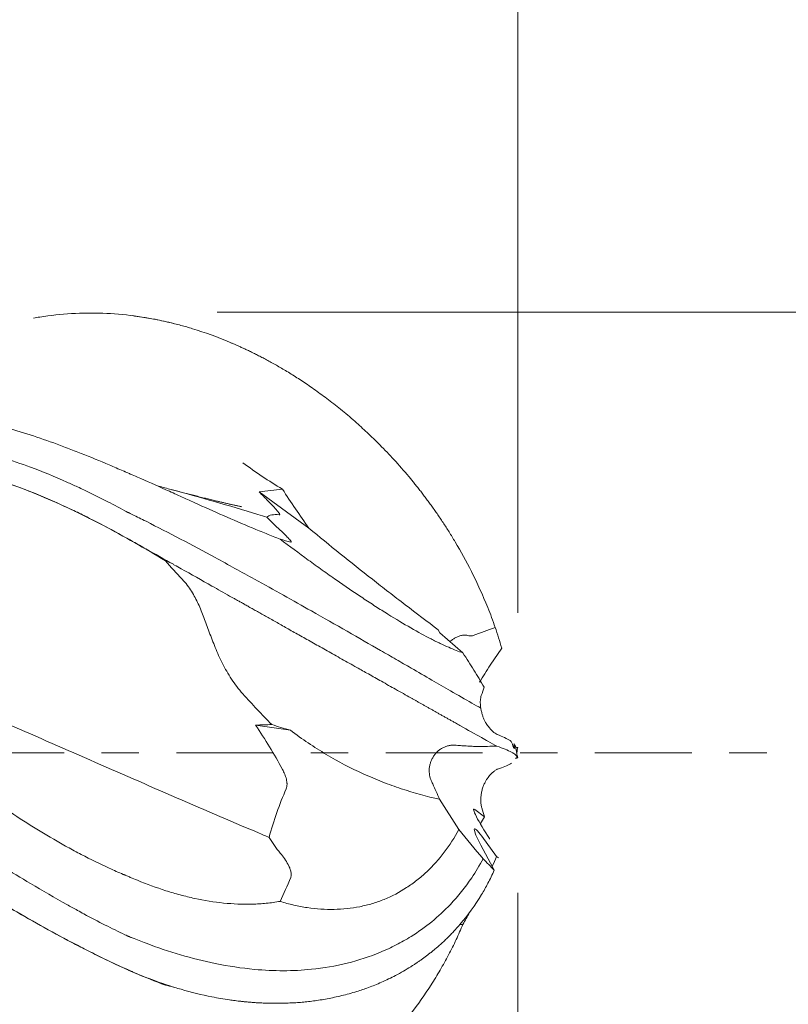
# Model space of a CAD drawing. Units: millimetres. Extents: x -60 to 130, y -43 to 41.
# Drawn here: x 106 to 115, y -3 to 8 of the extents above; entities that cross this region are included whole.
import ezdxf

# ---------------------------------------------------------------- set-up
doc = ezdxf.new("R2010")
doc.units = ezdxf.units.MM
doc.linetypes.add('CENTER', pattern=[47.5, 22, -8.5, 8.5, -8.5])
for name, color, linetype in [('1', 4, 'Continuous'), ('2', 7, 'Continuous'), ('SK2', 7, 'Continuous'), ('SK4', 2, 'CENTER')]:
    doc.layers.add(name, color=color, linetype=linetype)
doc.styles.add('iso_b_vert', font='simplex.shx')
doc.dimstyles.get("Standard").update_dxf_attribs({"dimtxt": 0.18, "dimasz": 0.18, "dimexe": 0.18, "dimexo": 0.0625, "dimgap": 0.09, "dimtad": 1, "dimzin": 0, "dimdsep": 52, "dimtxsty": 'Standard', "dimcen": 0.09, "dimadec": 0, "dimazin": 0, "dimtfac": 1, "dimtdec": 4, "dimtofl": 0, "dimtmove": 0, "dimatfit": 3, "dimfxl": 1, "dimtolj": 1, "dimtzin": 0, "dimarcsym": 0})

# ---------------------------------------------------------------- blocks, each defined once
blk = doc.blocks.new('_U0')
at = {"layer": '2', "lineweight": 13}
for p, q in [((87, 5.683178), (87, 17.85)), ((112, 1.5875), (112, 17.85)), ((112, 15.85), (87, 15.85))]:
    blk.add_line(p, q, dxfattribs=at)
at = {"layer": '2', "lineweight": 18}
for points in [[(87, 15.85), (90.499998, 16.310784), (90.500002, 15.389216)], [(112, 15.85), (108.500002, 15.389216), (108.499998, 16.310784)]]:
    blk.add_solid(points, dxfattribs=at)
at = {"layer": '2', "lineweight": 18, "insert": (97.867172, 16.735114), "char_height": 3, "attachment_point": 7, "line_spacing_factor": 1.084337, "style": 'iso_b_vert'}
blk.add_mtext('\\W0.6740;25', dxfattribs=at)
blk = doc.blocks.new('_U1')
at = {"layer": '2', "lineweight": 13}
for p, q in [((1.976309, 9.5875), (1.976309, 27.85)), ((112, 1.5875), (112, 27.85)), ((112, 25.85), (1.976309, 25.85))]:
    blk.add_line(p, q, dxfattribs=at)
at = {"layer": '2', "lineweight": 18}
for points in [[(1.976309, 25.85), (5.476307, 26.310784), (5.476311, 25.389216)], [(112, 25.85), (108.500002, 25.389216), (108.499998, 26.310784)]]:
    blk.add_solid(points, dxfattribs=at)
at = {"layer": '2', "lineweight": 18, "insert": (54.984298, 26.735114), "char_height": 3, "attachment_point": 7, "line_spacing_factor": 1.084337, "style": 'iso_b_vert'}
blk.add_mtext('\\W0.5296;110', dxfattribs=at)
blk = doc.blocks.new('_U2')
at = {"layer": 'SK2', "lineweight": 13}
for p, q in [((-48, 1.5875), (-48, 37.85)), ((112, 1.5875), (112, 37.85)), ((112, 35.85), (-48, 35.85))]:
    blk.add_line(p, q, dxfattribs=at)
at = {"layer": 'SK2', "lineweight": 18}
for points in [[(-48, 35.85), (-44.500002, 36.310784), (-44.499998, 35.389216)], [(112, 35.85), (108.500002, 35.389216), (108.499998, 36.310784)]]:
    blk.add_solid(points, dxfattribs=at)
at = {"layer": 'SK2', "lineweight": 18, "insert": (29.621201, 36.735114), "char_height": 3, "attachment_point": 7, "line_spacing_factor": 1.084337, "style": 'iso_b_vert'}
blk.add_mtext('\\W0.6217;160', dxfattribs=at)
blk = doc.blocks.new('_U4')
at = {"layer": 'SK2', "lineweight": 13}
for p, q in [((104.132, 2.508178), (104.132, -13.5)), ((112, -1.5875), (112, -13.5)), ((104.132, -11.5), (129.040913, -11.5))]:
    blk.add_line(p, q, dxfattribs=at)
at = {"layer": 'SK2', "lineweight": 18}
for points in [[(104.132, -11.5), (107.631998, -11.039216), (107.632002, -11.960784)], [(112, -11.5), (108.500002, -11.960784), (108.499998, -11.039216)]]:
    blk.add_solid(points, dxfattribs=at)
at = {"layer": 'SK2', "lineweight": 18, "insert": (122.159, -10.614886), "char_height": 3, "attachment_point": 7, "line_spacing_factor": 1.084337, "style": 'iso_b_vert'}
blk.add_mtext('\\W0.7346;7.87', dxfattribs=at)

msp = doc.modelspace()

# ---------------------------------------------------------------- linework, layer by layer
at = {"layer": '1', "lineweight": 18}
for p, q in [((109.629, 2.549), (109.063, 2.962)), ((111.116, 1.36), (111.097, 1.395)), ((111.116, 1.36), (111.376, 1.134)), ((111.817, 1.187), (111.687, 0.994)), ((109.419, 0.255), (109.024, 0.314)), ((111.984, 0.061), (111.988, 0.062)), ((111.987, 0), (111.988, 0)), ((112, 0.06), (111.988, 0.06)), ((111.976, -0.062), (111.975, -0.066)), ((111.976, -0.062), (111.988, -0.062)), ((111.982, -0.059), (111.999, -0.059)), ((111.999, -0.059), (111.988, -0.059)), ((111.111, -0.528), (111.331, -0.871)), ((111.511, -0.644), (111.622, -0.726)), ((111.59, -0.947), (111.757, -1.178)), ((111.716, -1.301), (111.581, -1.049)), ((111.338, -1.947), (111.376, -1.947))]:
    msp.add_line(p, q, dxfattribs=at)
for centre, major_axis, ratio, start_param, end_param in [((111.66, 0.905), (0.16, 0.252), 0.08864, 1.267877, 2.048391), ((111.66, -0.892), (0.16, -0.252), 0.097768, 2.891506, -1.311827), ((111.659, -1.117), (0.15, -0.253), 0.117396, 2.236129, -1.909028)]:
    msp.add_ellipse(centre, major_axis=major_axis, ratio=ratio, start_param=start_param, end_param=end_param, dxfattribs=at)
for points, knots in [([(106.501, 4.933), (106.526, 4.937), (106.551, 4.941), (106.696, 4.963), (106.815, 4.976), (107.053, 4.99), (107.171, 4.991), (107.408, 4.983), (107.527, 4.973), (107.704, 4.949), (107.764, 4.94), (107.853, 4.924), (107.882, 4.918), (107.942, 4.906), (107.971, 4.9), (108.001, 4.893)], [0, 0, 0, 0, 0.049881, 0.049881, 0.287411, 0.287411, 0.524941, 0.524941, 0.76247, 0.76247, 0.881235, 0.881235, 0.940618, 0.940618, 1, 1, 1, 1]), ([(107.623, 4.96), (107.66, 4.955), (107.746, 4.943), (107.902, 4.916), (108.02, 4.89), (108.09, 4.872)], [0, 0, 0, 0, 0.243693, 0.556854, 1, 1, 1, 1]), ([(108.176, 4.85), (108.22, 4.838), (108.403, 4.785), (108.588, 4.718), (108.729, 4.659)], [0, 0, 0, 0, 0.240671, 1, 1, 1, 1]), ([(108.729, 4.659), (108.739, 4.654), (108.759, 4.646), (108.791, 4.632), (108.826, 4.617), (108.862, 4.6), (108.902, 4.582), (108.943, 4.563), (108.987, 4.541), (109.034, 4.518), (109.083, 4.493), (109.135, 4.466), (109.189, 4.437), (109.245, 4.406), (109.304, 4.372), (109.365, 4.336), (109.428, 4.297), (109.494, 4.256), (109.561, 4.212), (109.631, 4.165), (109.703, 4.114), (109.777, 4.061), (109.853, 4.005), (109.93, 3.945), (110.009, 3.881), (110.09, 3.814), (110.189, 3.727), (110.312, 3.614), (110.461, 3.468), (110.621, 3.299), (110.74, 3.162), (110.816, 3.069), (110.848, 3.029), (110.881, 2.988), (110.914, 2.945), (110.947, 2.901), (110.981, 2.856), (111.015, 2.81), (111.049, 2.762), (111.083, 2.713), (111.117, 2.663), (111.152, 2.612), (111.186, 2.559), (111.22, 2.505), (111.255, 2.45), (111.277, 2.412), (111.289, 2.393)], [0, 0, 0, 0, 0.00961, 0.02005, 0.031323, 0.043435, 0.056389, 0.070191, 0.084846, 0.100359, 0.116736, 0.133982, 0.152103, 0.171105, 0.190994, 0.211777, 0.233461, 0.256051, 0.279554, 0.303971, 0.329306, 0.355561, 0.382737, 0.410837, 0.439861, 0.469808, 0.500677, 0.552843, 0.611968, 0.678028, 0.750993, 0.765269, 0.77988, 0.794825, 0.810104, 0.825715, 0.841658, 0.857933, 0.874539, 0.891474, 0.908739, 0.926334, 0.944258, 0.96251, 0.981091, 1, 1, 1, 1]), ([(109.302, 2.425), (109.25, 2.445), (109.172, 2.475), (109.092, 2.508), (109.038, 2.529), (109.011, 2.541), (108.877, 2.597), (108.768, 2.643), (108.551, 2.739), (108.443, 2.788), (108.305, 2.849), (108.278, 2.862), (108.223, 2.886), (108.196, 2.899), (108.113, 2.936), (108.059, 2.961), (107.896, 3.034), (107.789, 3.082), (107.655, 3.14), (107.628, 3.152), (107.588, 3.169), (107.575, 3.175), (107.555, 3.183), (107.548, 3.186), (107.54, 3.19), (107.538, 3.19), (107.535, 3.192), (107.533, 3.193), (107.528, 3.195), (107.525, 3.196), (107.468, 3.221), (107.415, 3.244), (107.256, 3.311), (107.15, 3.355), (107.018, 3.407), (106.992, 3.418), (106.939, 3.438), (106.913, 3.448), (106.835, 3.478), (106.783, 3.497), (106.526, 3.59), (106.326, 3.654), (106.031, 3.732), (105.934, 3.755), (105.814, 3.779), (105.79, 3.784), (105.742, 3.793), (105.671, 3.806), (105.507, 3.831), (105.371, 3.845), (105.192, 3.855), (105.105, 3.857), (104.934, 3.852), (104.85, 3.846), (104.726, 3.83), (104.685, 3.824), (104.605, 3.809), (104.566, 3.801), (104.527, 3.792)], [0, 0, 0, 0, 0.03125, 0.046875, 0.046875, 0.0625, 0.0625, 0.125, 0.125, 0.1875, 0.1875, 0.203125, 0.203125, 0.21875, 0.21875, 0.25, 0.25, 0.3125, 0.3125, 0.328125, 0.328125, 0.335938, 0.335938, 0.339844, 0.339844, 0.34082, 0.34082, 0.341797, 0.341797, 0.34375, 0.34375, 0.375, 0.375, 0.4375, 0.4375, 0.453125, 0.453125, 0.46875, 0.46875, 0.5, 0.5, 0.625, 0.625, 0.6875, 0.6875, 0.703125, 0.703125, 0.71875, 0.75, 0.8125, 0.8125, 0.875, 0.875, 0.9375, 0.9375, 0.96875, 0.96875, 1, 1, 1, 1]), ([(104.235, 3.382), (104.291, 3.406), (104.422, 3.452), (104.646, 3.506), (104.908, 3.536), (105.199, 3.534), (105.485, 3.504), (105.803, 3.445), (106.124, 3.361), (106.497, 3.234), (106.783, 3.117), (106.986, 3.024), (107.131, 2.956), (107.311, 2.868), (107.475, 2.782), (107.56, 2.736), (107.572, 2.729), (107.575, 2.727), (107.577, 2.726), (107.582, 2.724), (107.592, 2.719), (107.607, 2.712), (107.671, 2.681), (107.859, 2.587), (108.174, 2.425), (108.587, 2.204), (109.09, 1.927), (109.594, 1.645), (110.067, 1.376), (110.384, 1.195), (110.62, 1.059), (110.901, 0.896), (111.2, 0.723), (111.444, 0.583), (111.548, 0.524), (111.58, 0.506)], [0, 0, 0, 0, 0.020505, 0.048475, 0.084117, 0.120132, 0.159754, 0.19217, 0.238985, 0.278501, 0.32859, 0.342856, 0.351805, 0.38086, 0.407572, 0.410792, 0.411632, 0.411843, 0.412108, 0.412341, 0.413306, 0.415771, 0.417507, 0.435783, 0.481923, 0.529126, 0.583819, 0.666684, 0.722252, 0.778001, 0.805921, 0.833852, 0.917386, 0.97239, 1, 1, 1, 1]), ([(104.135, 3.154), (104.193, 3.178), (104.329, 3.226), (104.561, 3.28), (104.834, 3.307), (105.136, 3.3), (105.432, 3.262), (105.763, 3.195), (106.095, 3.101), (106.481, 2.963), (106.776, 2.835), (106.986, 2.736), (107.135, 2.663), (107.32, 2.568), (107.487, 2.477), (107.575, 2.428), (107.587, 2.421), (107.59, 2.419), (107.592, 2.418), (107.596, 2.416), (107.606, 2.411), (107.619, 2.403), (107.678, 2.37), (107.833, 2.283), (107.985, 2.197), (108.09, 2.139)], [0, 0, 0, 0, 0.043178, 0.102076, 0.177129, 0.252966, 0.336402, 0.404661, 0.503242, 0.586453, 0.691926, 0.721966, 0.740812, 0.801993, 0.858243, 0.865024, 0.866791, 0.867235, 0.867795, 0.868284, 0.870316, 0.875508, 0.879162, 0.917648, 1, 1, 1, 1]), ([(105.166, 3.292), (105.224, 3.287), (105.282, 3.28), (105.398, 3.264), (105.457, 3.254), (105.633, 3.222), (105.75, 3.195), (105.899, 3.155), (105.928, 3.146), (105.988, 3.129), (106.077, 3.103), (106.165, 3.073), (106.343, 3.012), (106.462, 2.966), (106.699, 2.868), (106.817, 2.815), (106.996, 2.73), (107.056, 2.701), (107.176, 2.641), (107.236, 2.611), (107.414, 2.517), (107.532, 2.452), (107.767, 2.318), (107.884, 2.249), (108.001, 2.179)], [0, 0, 0, 0, 0.0625, 0.0625, 0.125, 0.125, 0.25, 0.25, 0.28125, 0.28125, 0.3125, 0.375, 0.375, 0.5, 0.5, 0.625, 0.625, 0.6875, 0.6875, 0.75, 0.75, 0.875, 0.875, 1, 1, 1, 1]), ([(109.151, 2.674), (109.117, 2.684), (108.755, 2.795), (108.345, 2.913), (107.969, 3.013), (107.921, 3.025)], [0, 0, 0, 0, 0.082457, 0.882032, 1, 1, 1, 1]), ([(109.063, 2.962), (109.097, 2.927), (109.131, 2.893), (109.195, 2.826), (109.226, 2.793), (109.256, 2.761)], [0, 0, 0, 0, 0.5, 0.5, 1, 1, 1, 1]), ([(109.291, 2.701), (109.259, 2.703), (109.23, 2.703), (109.183, 2.695), (109.164, 2.687), (109.151, 2.674)], [0, 0, 0, 0, 0.5, 0.5, 1, 1, 1, 1]), ([(109.256, 2.761), (109.263, 2.753), (109.27, 2.745), (109.279, 2.734), (109.282, 2.731), (109.287, 2.724), (109.289, 2.721), (109.293, 2.716), (109.294, 2.713), (109.296, 2.709), (109.297, 2.707), (109.297, 2.702), (109.295, 2.7), (109.291, 2.701)], [0, 0, 0, 0, 0.25, 0.25, 0.375, 0.375, 0.5, 0.5, 0.625, 0.625, 0.75, 0.75, 1, 1, 1, 1]), ([(109.151, 2.674), (109.173, 2.651), (109.197, 2.627), (109.248, 2.577), (109.276, 2.551), (109.304, 2.525)], [0, 0, 0, 0, 0.5, 0.5, 1, 1, 1, 1]), ([(109.304, 2.525), (109.32, 2.51), (109.336, 2.495), (109.367, 2.465), (109.381, 2.451), (109.399, 2.432), (109.405, 2.425), (109.413, 2.417), (109.415, 2.414), (109.419, 2.409), (109.421, 2.406), (109.424, 2.401), (109.426, 2.399), (109.428, 2.396), (109.428, 2.394), (109.428, 2.392), (109.428, 2.391), (109.426, 2.39), (109.424, 2.39), (109.422, 2.391)], [0, 0, 0, 0, 0.25, 0.25, 0.5, 0.5, 0.625, 0.625, 0.6875, 0.6875, 0.75, 0.75, 0.8125, 0.8125, 0.875, 0.875, 0.9375, 0.9375, 1, 1, 1, 1]), ([(109.629, 2.549), (109.746, 2.452), (109.864, 2.355), (110.104, 2.162), (110.226, 2.065), (110.41, 1.92), (110.472, 1.872), (110.596, 1.776), (110.659, 1.728), (110.847, 1.584), (110.972, 1.489), (111.097, 1.395)], [0, 0, 0, 0, 0.25, 0.25, 0.5, 0.5, 0.625, 0.625, 0.75, 0.75, 1, 1, 1, 1]), ([(111.376, 1.134), (111.329, 1.15), (111.275, 1.17), (111.185, 1.21), (111.153, 1.224), (111.103, 1.248), (111.086, 1.256), (111.051, 1.273), (111.034, 1.282), (110.944, 1.329), (110.867, 1.37), (110.703, 1.464), (110.617, 1.516), (110.502, 1.587), (110.479, 1.602), (110.432, 1.631), (110.408, 1.646), (110.337, 1.692), (110.288, 1.724), (110.141, 1.821), (110.041, 1.89), (109.886, 1.998), (109.833, 2.034), (109.754, 2.091), (109.727, 2.11), (109.674, 2.149), (109.648, 2.168), (109.515, 2.265), (109.408, 2.344), (109.302, 2.425)], [0, 0, 0, 0, 0.125, 0.125, 0.1875, 0.1875, 0.21875, 0.21875, 0.25, 0.25, 0.375, 0.375, 0.5, 0.5, 0.53125, 0.53125, 0.5625, 0.5625, 0.625, 0.625, 0.75, 0.75, 0.8125, 0.8125, 0.84375, 0.84375, 0.875, 0.875, 1, 1, 1, 1]), ([(111.289, 2.393), (111.354, 2.283), (111.489, 2.038), (111.603, 1.786), (111.659, 1.648)], [0, 0, 0, 0, 0.454542, 1, 1, 1, 1]), ([(108.177, 2.089), (108.294, 2.024), (108.477, 1.921), (108.661, 1.817), (108.728, 1.779)], [0, 0, 0, 0, 0.639376, 1, 1, 1, 1]), ([(108.879, 0.669), (108.831, 0.722), (108.788, 0.778), (108.731, 0.865), (108.713, 0.895), (108.679, 0.954), (108.663, 0.984), (108.617, 1.075), (108.59, 1.135), (108.541, 1.253), (108.519, 1.312), (108.487, 1.397), (108.477, 1.425), (108.456, 1.48), (108.446, 1.507), (108.416, 1.587), (108.395, 1.639), (108.362, 1.713), (108.35, 1.737), (108.325, 1.785), (108.312, 1.809), (108.282, 1.855), (108.266, 1.879), (108.23, 1.925), (108.21, 1.947), (108.189, 1.97)], [0, 0, 0, 0, 0.125, 0.125, 0.1875, 0.1875, 0.25, 0.25, 0.375, 0.375, 0.5, 0.5, 0.5625, 0.5625, 0.625, 0.625, 0.75, 0.75, 0.8125, 0.8125, 0.875, 0.875, 0.9375, 0.9375, 1, 1, 1, 1]), ([(108.728, 1.779), (108.738, 1.774), (108.759, 1.762), (108.791, 1.744), (108.827, 1.724), (108.865, 1.703), (108.906, 1.68), (108.949, 1.655), (108.996, 1.629), (109.045, 1.602), (109.097, 1.573), (109.151, 1.542), (109.209, 1.51), (109.269, 1.476), (109.331, 1.441), (109.396, 1.404), (109.464, 1.366), (109.534, 1.327), (109.607, 1.286), (109.682, 1.244), (109.759, 1.2), (109.838, 1.156), (109.919, 1.11), (110.002, 1.063), (110.087, 1.016), (110.188, 0.959), (110.311, 0.89), (110.459, 0.807), (110.621, 0.716), (110.739, 0.649), (110.813, 0.608), (110.841, 0.592), (110.87, 0.576), (110.899, 0.559), (110.929, 0.542), (110.96, 0.525), (110.991, 0.508), (111.023, 0.49), (111.055, 0.472), (111.088, 0.453), (111.121, 0.434), (111.155, 0.415), (111.189, 0.396), (111.223, 0.377), (111.257, 0.358), (111.28, 0.345), (111.291, 0.339)], [0, 0, 0, 0, 0.00974, 0.020402, 0.031993, 0.044516, 0.057979, 0.072387, 0.087746, 0.104065, 0.121349, 0.139605, 0.15884, 0.179059, 0.200269, 0.222477, 0.24569, 0.269914, 0.295155, 0.321421, 0.348717, 0.377045, 0.406405, 0.436798, 0.468222, 0.500674, 0.551361, 0.609985, 0.67654, 0.750991, 0.763061, 0.775598, 0.788604, 0.802077, 0.816016, 0.830421, 0.845293, 0.86063, 0.876431, 0.892697, 0.909426, 0.926619, 0.944273, 0.962389, 0.980965, 1, 1, 1, 1]), ([(111.227, 1.262), (111.234, 1.268), (111.242, 1.273), (111.254, 1.282), (111.259, 1.286), (111.27, 1.293), (111.275, 1.296), (111.292, 1.306), (111.303, 1.312), (111.321, 1.32), (111.327, 1.322), (111.339, 1.327), (111.345, 1.328), (111.365, 1.333), (111.378, 1.335), (111.397, 1.336), (111.404, 1.335), (111.417, 1.334), (111.424, 1.333), (111.43, 1.331)], [0, 0, 0, 0, 0.137413, 0.137413, 0.223671, 0.223671, 0.30993, 0.30993, 0.482448, 0.482448, 0.568706, 0.568706, 0.654965, 0.654965, 0.827483, 0.827483, 0.913741, 0.913741, 1, 1, 1, 1]), ([(111.492, 1.329), (111.487, 1.327), (111.482, 1.326), (111.471, 1.325), (111.466, 1.326), (111.45, 1.327), (111.44, 1.329), (111.43, 1.331)], [0, 0, 0, 0, 0.25, 0.25, 0.5, 0.5, 1, 1, 1, 1]), ([(109.177, -0.96), (109.134, -0.942), (108.764, -0.785), (108.066, -0.485), (107.082, -0.055), (105.771, 0.519), (104.788, 0.942), (104.132, 1.215)], [0, 0, 0, 0, 0.025203, 0.220162, 0.415122, 0.610081, 1, 1, 1, 1]), ([(111.617, 0.745), (111.579, 0.809), (111.54, 0.873), (111.46, 1.003), (111.419, 1.068), (111.376, 1.134)], [0, 0, 0, 0, 0.5, 0.5, 1, 1, 1, 1]), ([(109.302, -1.686), (109.25, -1.695), (109.172, -1.706), (109.092, -1.712), (109.038, -1.716), (109.011, -1.717), (108.877, -1.721), (108.768, -1.716), (108.551, -1.694), (108.443, -1.676), (108.305, -1.647), (108.278, -1.64), (108.223, -1.627), (108.196, -1.62), (108.113, -1.598), (108.059, -1.582), (107.896, -1.53), (107.789, -1.491), (107.655, -1.436), (107.628, -1.425), (107.588, -1.408), (107.575, -1.402), (107.555, -1.394), (107.548, -1.391), (107.54, -1.387), (107.538, -1.386), (107.535, -1.385), (107.533, -1.384), (107.528, -1.382), (107.525, -1.381), (107.468, -1.357), (107.415, -1.334), (107.256, -1.261), (107.15, -1.209), (107.018, -1.141), (106.992, -1.127), (106.939, -1.098), (106.861, -1.055), (106.783, -1.011), (106.526, -0.862), (106.326, -0.734), (106.031, -0.534), (105.934, -0.465), (105.814, -0.379), (105.79, -0.362), (105.742, -0.327), (105.671, -0.275), (105.507, -0.153), (105.371, -0.048), (105.192, 0.092), (105.105, 0.161), (104.934, 0.3), (104.85, 0.369), (104.726, 0.472), (104.685, 0.507), (104.605, 0.575), (104.566, 0.609), (104.527, 0.642)], [0, 0, 0, 0, 0.03125, 0.046875, 0.046875, 0.0625, 0.0625, 0.125, 0.125, 0.1875, 0.1875, 0.203125, 0.203125, 0.21875, 0.21875, 0.25, 0.25, 0.3125, 0.3125, 0.328125, 0.328125, 0.335937, 0.335937, 0.339844, 0.339844, 0.34082, 0.34082, 0.341797, 0.341797, 0.34375, 0.34375, 0.375, 0.375, 0.4375, 0.4375, 0.453125, 0.453125, 0.46875, 0.5, 0.5, 0.625, 0.625, 0.6875, 0.6875, 0.703125, 0.703125, 0.71875, 0.75, 0.8125, 0.8125, 0.875, 0.875, 0.9375, 0.9375, 0.96875, 0.96875, 1, 1, 1, 1]), ([(111.585, 0.65), (111.583, 0.642), (111.58, 0.634), (111.577, 0.615), (111.575, 0.604), (111.574, 0.587), (111.574, 0.581), (111.574, 0.568), (111.574, 0.561), (111.575, 0.54), (111.577, 0.524), (111.58, 0.506)], [0, 0, 0, 0, 0.25, 0.25, 0.5, 0.5, 0.625, 0.625, 0.75, 0.75, 1, 1, 1, 1]), ([(111.58, 0.506), (111.582, 0.493), (111.584, 0.48), (111.589, 0.46), (111.59, 0.454), (111.594, 0.441), (111.598, 0.428), (111.602, 0.415), (111.607, 0.403), (111.609, 0.397), (111.616, 0.38), (111.621, 0.369), (111.629, 0.354), (111.632, 0.35), (111.637, 0.34), (111.64, 0.336), (111.647, 0.323), (111.652, 0.315), (111.663, 0.301), (111.668, 0.294), (111.678, 0.282), (111.683, 0.276), (111.697, 0.26), (111.706, 0.251), (111.724, 0.235), (111.733, 0.228), (111.758, 0.211), (111.773, 0.203), (111.787, 0.198)], [0, 0, 0, 0, 0.0625, 0.0625, 0.09375, 0.09375, 0.125, 0.15625, 0.15625, 0.1875, 0.1875, 0.25, 0.25, 0.28125, 0.28125, 0.3125, 0.3125, 0.375, 0.375, 0.4375, 0.4375, 0.5, 0.5, 0.625, 0.625, 0.75, 0.75, 1, 1, 1, 1]), ([(111.291, 0.339), (111.308, 0.329), (111.418, 0.267), (111.544, 0.197), (111.638, 0.144), (111.661, 0.131)], [0, 0, 0, 0, 0.120772, 0.77358, 1, 1, 1, 1]), ([(109.024, 0.314), (109.077, 0.233), (109.13, 0.151), (109.231, -0.016), (109.281, -0.101), (109.328, -0.188)], [0, 0, 0, 0, 0.5, 0.5, 1, 1, 1, 1]), ([(109.419, 0.255), (109.552, 0.155), (109.688, 0.064), (109.963, -0.101), (110.103, -0.174), (110.317, -0.271), (110.389, -0.302), (110.533, -0.358), (110.605, -0.384), (110.822, -0.456), (110.967, -0.495), (111.111, -0.528)], [0, 0, 0, 0, 0.25, 0.25, 0.5, 0.5, 0.625, 0.625, 0.75, 0.75, 1, 1, 1, 1]), ([(111.926, 0.129), (111.918, 0.135), (111.909, 0.141), (111.89, 0.152), (111.879, 0.158), (111.844, 0.175), (111.818, 0.187), (111.787, 0.198)], [0, 0, 0, 0, 0.25, 0.25, 0.5, 0.5, 1, 1, 1, 1]), ([(111.023, -0.33), (111.019, -0.321), (111.015, -0.312), (111.007, -0.292), (111.004, -0.282), (110.996, -0.249), (110.994, -0.225), (110.994, -0.195), (110.994, -0.189), (110.995, -0.176), (110.997, -0.158), (111.001, -0.139), (111.006, -0.121), (111.008, -0.115), (111.012, -0.103), (111.014, -0.097), (111.021, -0.079), (111.027, -0.067), (111.04, -0.045), (111.047, -0.034), (111.062, -0.013), (111.071, -0.004), (111.088, 0.015), (111.098, 0.023), (111.118, 0.039), (111.129, 0.046), (111.151, 0.059), (111.163, 0.064), (111.181, 0.071), (111.187, 0.073), (111.199, 0.077), (111.205, 0.079), (111.224, 0.083), (111.237, 0.085), (111.256, 0.086), (111.262, 0.087), (111.275, 0.086), (111.281, 0.086), (111.286, 0.086)], [0, 0, 0, 0, 0.0625, 0.0625, 0.125, 0.125, 0.25, 0.25, 0.28125, 0.28125, 0.3125, 0.375, 0.375, 0.40625, 0.40625, 0.4375, 0.4375, 0.5, 0.5, 0.5625, 0.5625, 0.625, 0.625, 0.6875, 0.6875, 0.75, 0.75, 0.8125, 0.8125, 0.84375, 0.84375, 0.875, 0.875, 0.9375, 0.9375, 0.96875, 0.96875, 1, 1, 1, 1]), ([(111.55, 0.072), (111.547, 0.072), (111.545, 0.072), (111.539, 0.072), (111.536, 0.072), (111.527, 0.072), (111.521, 0.072), (111.504, 0.073), (111.492, 0.073), (111.47, 0.075), (111.459, 0.075), (111.436, 0.076), (111.425, 0.077), (111.393, 0.079), (111.371, 0.08), (111.329, 0.083), (111.307, 0.084), (111.286, 0.086)], [0, 0, 0, 0, 0.03125, 0.03125, 0.0625, 0.0625, 0.125, 0.125, 0.25, 0.25, 0.375, 0.375, 0.5, 0.5, 0.75, 0.75, 1, 1, 1, 1]), ([(111.762, 0.074), (111.833, 0.052), (111.888, 0.029), (111.938, 0.002), (111.947, -0.004), (111.963, -0.015), (111.97, -0.02), (111.987, -0.037), (111.995, -0.048), (111.999, -0.059)], [0, 0, 0, 0, 0.5, 0.5, 0.625, 0.625, 0.75, 0.75, 1, 1, 1, 1]), ([(111.938, 0.097), (111.942, 0.085), (111.946, 0.075), (111.951, 0.062), (111.953, 0.059), (111.956, 0.053), (111.957, 0.051), (111.959, 0.05), (111.96, 0.05), (111.961, 0.052), (111.961, 0.054), (111.961, 0.057), (111.961, 0.059), (111.961, 0.066), (111.96, 0.072), (111.959, 0.082), (111.958, 0.086), (111.957, 0.093), (111.957, 0.098), (111.956, 0.102)], [0, 0, 0, 0, 0.25, 0.25, 0.375, 0.375, 0.5, 0.5, 0.625, 0.625, 0.6875, 0.6875, 0.75, 0.75, 0.875, 0.875, 0.9375, 0.9375, 1, 1, 1, 1]), ([(104.235, -0.22), (104.291, -0.237), (104.422, -0.283), (104.646, -0.383), (104.908, -0.522), (105.199, -0.697), (105.485, -0.877), (105.803, -1.076), (106.124, -1.276), (106.497, -1.502), (106.783, -1.668), (106.986, -1.78), (107.131, -1.859), (107.311, -1.953), (107.475, -2.033), (107.56, -2.074), (107.572, -2.079), (107.575, -2.081), (107.577, -2.082), (107.582, -2.084), (107.592, -2.088), (107.607, -2.094), (107.671, -2.12), (107.859, -2.193), (108.174, -2.299), (108.587, -2.402), (109.09, -2.478), (109.594, -2.478), (110.067, -2.396), (110.384, -2.292), (110.62, -2.182), (110.901, -2.023), (111.2, -1.781), (111.454, -1.463), (111.565, -1.277), (111.605, -1.202)], [0, 0, 0, 0, 0.020362, 0.048138, 0.083531, 0.119295, 0.158642, 0.190832, 0.237321, 0.276562, 0.326301, 0.340468, 0.349355, 0.378207, 0.404734, 0.407931, 0.408765, 0.408974, 0.409238, 0.409469, 0.410427, 0.412875, 0.414599, 0.432748, 0.478566, 0.525441, 0.579753, 0.66204, 0.717222, 0.772582, 0.800308, 0.828044, 0.910996, 0.965618, 1, 1, 1, 1]), ([(109.328, -0.188), (109.337, -0.206), (109.346, -0.224), (109.358, -0.252), (109.361, -0.261), (109.368, -0.28), (109.37, -0.29), (109.375, -0.309), (109.377, -0.319), (109.379, -0.333), (109.379, -0.338), (109.38, -0.348), (109.38, -0.352), (109.38, -0.366), (109.379, -0.376), (109.376, -0.393), (109.374, -0.402), (109.37, -0.409)], [0, 0, 0, 0, 0.25, 0.25, 0.375, 0.375, 0.5, 0.5, 0.625, 0.625, 0.6875, 0.6875, 0.75, 0.75, 0.875, 0.875, 1, 1, 1, 1]), ([(111.58, -0.537), (111.58, -0.525), (111.58, -0.513), (111.582, -0.493), (111.582, -0.486), (111.584, -0.472), (111.585, -0.465), (111.588, -0.45), (111.589, -0.443), (111.593, -0.428), (111.597, -0.414), (111.601, -0.399), (111.606, -0.385), (111.609, -0.379), (111.614, -0.366), (111.617, -0.359), (111.622, -0.347), (111.625, -0.341), (111.634, -0.324), (111.64, -0.314), (111.651, -0.295), (111.657, -0.287), (111.669, -0.271), (111.674, -0.264), (111.685, -0.251), (111.691, -0.245), (111.701, -0.234), (111.706, -0.229), (111.722, -0.216), (111.731, -0.208), (111.75, -0.196), (111.759, -0.19), (111.775, -0.182), (111.783, -0.179), (111.791, -0.177)], [0, 0, 0, 0, 0.0625, 0.0625, 0.09375, 0.09375, 0.125, 0.125, 0.15625, 0.15625, 0.1875, 0.21875, 0.21875, 0.25, 0.25, 0.28125, 0.28125, 0.3125, 0.3125, 0.375, 0.375, 0.4375, 0.4375, 0.5, 0.5, 0.5625, 0.5625, 0.625, 0.625, 0.75, 0.75, 0.875, 0.875, 1, 1, 1, 1]), ([(111.929, -0.119), (111.921, -0.124), (111.912, -0.129), (111.893, -0.139), (111.882, -0.144), (111.848, -0.158), (111.821, -0.168), (111.791, -0.177)], [0, 0, 0, 0, 0.25, 0.25, 0.5, 0.5, 1, 1, 1, 1]), ([(109.37, -0.409), (109.333, -0.497), (109.297, -0.587), (109.232, -0.77), (109.203, -0.864), (109.177, -0.96)], [0, 0, 0, 0, 0.5, 0.5, 1, 1, 1, 1]), ([(111.591, -0.626), (111.587, -0.614), (111.584, -0.602), (111.582, -0.58), (111.581, -0.572), (111.58, -0.556), (111.58, -0.547), (111.58, -0.537)], [0, 0, 0, 0, 0.5, 0.5, 0.75, 0.75, 1, 1, 1, 1]), ([(104.135, -0.616), (104.193, -0.633), (104.329, -0.68), (104.561, -0.782), (104.834, -0.924), (105.136, -1.1), (105.432, -1.28), (105.763, -1.48), (106.095, -1.679), (106.481, -1.904), (106.776, -2.067), (106.986, -2.177), (107.135, -2.254), (107.32, -2.346), (107.487, -2.424), (107.575, -2.463), (107.587, -2.468), (107.59, -2.47), (107.592, -2.47), (107.596, -2.472), (107.606, -2.476), (107.619, -2.482), (107.678, -2.508), (107.833, -2.571), (107.985, -2.625), (108.09, -2.658)], [0, 0, 0, 0, 0.043178, 0.102076, 0.177129, 0.252966, 0.336402, 0.404661, 0.503242, 0.586453, 0.691926, 0.721966, 0.740812, 0.801993, 0.858243, 0.865024, 0.866791, 0.867235, 0.867795, 0.868284, 0.870316, 0.875508, 0.879162, 0.917648, 1, 1, 1, 1]), ([(111.331, -0.871), (111.281, -0.963), (111.226, -1.049), (111.104, -1.209), (111.038, -1.283), (110.948, -1.367), (110.93, -1.384), (110.893, -1.416), (110.836, -1.462), (110.777, -1.504), (110.657, -1.582), (110.572, -1.627), (110.439, -1.681), (110.394, -1.697), (110.324, -1.718), (110.301, -1.724), (110.254, -1.736), (110.135, -1.763), (110.013, -1.775), (109.814, -1.779), (109.713, -1.772), (109.585, -1.753), (109.559, -1.749), (109.507, -1.739), (109.43, -1.723), (109.353, -1.702), (109.302, -1.686)], [0, 0, 0, 0, 0.125, 0.125, 0.25, 0.25, 0.28125, 0.28125, 0.3125, 0.375, 0.375, 0.5, 0.5, 0.5625, 0.5625, 0.59375, 0.59375, 0.625, 0.75, 0.75, 0.875, 0.875, 0.90625, 0.90625, 0.9375, 1, 1, 1, 1]), ([(109.177, -0.96), (109.196, -0.992), (109.216, -1.022), (109.259, -1.082), (109.281, -1.11), (109.304, -1.138)], [0, 0, 0, 0, 0.5, 0.5, 1, 1, 1, 1]), ([(105.166, -1.12), (105.224, -1.155), (105.282, -1.19), (105.398, -1.26), (105.457, -1.296), (105.633, -1.402), (105.75, -1.473), (105.899, -1.562), (105.928, -1.58), (105.988, -1.615), (106.077, -1.668), (106.165, -1.72), (106.343, -1.824), (106.462, -1.892), (106.699, -2.025), (106.817, -2.09), (106.996, -2.184), (107.056, -2.214), (107.176, -2.275), (107.236, -2.305), (107.414, -2.391), (107.532, -2.445), (107.767, -2.547), (107.884, -2.594), (108.001, -2.638)], [0, 0, 0, 0, 0.0625, 0.0625, 0.125, 0.125, 0.25, 0.25, 0.28125, 0.28125, 0.3125, 0.375, 0.375, 0.5, 0.5, 0.625, 0.625, 0.6875, 0.6875, 0.75, 0.75, 0.875, 0.875, 1, 1, 1, 1]), ([(109.304, -1.138), (109.32, -1.159), (109.336, -1.179), (109.367, -1.223), (109.381, -1.245), (109.399, -1.28), (109.405, -1.292), (109.413, -1.31), (109.415, -1.317), (109.419, -1.329), (109.421, -1.336), (109.424, -1.349), (109.426, -1.355), (109.428, -1.368), (109.428, -1.374), (109.428, -1.387), (109.428, -1.393), (109.426, -1.405), (109.424, -1.41), (109.422, -1.416)], [0, 0, 0, 0, 0.25, 0.25, 0.5, 0.5, 0.625, 0.625, 0.6875, 0.6875, 0.75, 0.75, 0.8125, 0.8125, 0.875, 0.875, 0.9375, 0.9375, 1, 1, 1, 1]), ([(111.291, -2.006), (111.308, -1.987), (111.418, -1.864), (111.544, -1.69), (111.638, -1.524), (111.661, -1.48)], [0, 0, 0, 0, 0.120772, 0.77358, 1, 1, 1, 1]), ([(108.728, -2.804), (108.738, -2.805), (108.759, -2.808), (108.791, -2.813), (108.827, -2.817), (108.865, -2.821), (108.906, -2.826), (108.949, -2.83), (108.996, -2.833), (109.045, -2.837), (109.097, -2.839), (109.151, -2.841), (109.209, -2.843), (109.269, -2.843), (109.331, -2.842), (109.396, -2.84), (109.464, -2.837), (109.534, -2.832), (109.607, -2.825), (109.682, -2.816), (109.759, -2.805), (109.838, -2.791), (109.919, -2.775), (110.002, -2.756), (110.087, -2.734), (110.188, -2.704), (110.311, -2.663), (110.459, -2.603), (110.621, -2.525), (110.739, -2.457), (110.813, -2.41), (110.841, -2.391), (110.87, -2.372), (110.899, -2.351), (110.929, -2.33), (110.96, -2.307), (110.991, -2.283), (111.023, -2.258), (111.055, -2.231), (111.088, -2.204), (111.121, -2.174), (111.155, -2.144), (111.189, -2.112), (111.223, -2.078), (111.257, -2.043), (111.28, -2.018), (111.291, -2.006)], [0, 0, 0, 0, 0.00974, 0.020402, 0.031993, 0.044516, 0.057979, 0.072387, 0.087746, 0.104065, 0.121349, 0.139605, 0.15884, 0.179059, 0.200269, 0.222477, 0.24569, 0.269914, 0.295155, 0.321421, 0.348717, 0.377045, 0.406405, 0.436798, 0.468222, 0.500674, 0.551361, 0.609985, 0.67654, 0.750991, 0.763061, 0.775598, 0.788604, 0.802077, 0.816016, 0.830421, 0.845293, 0.86063, 0.876431, 0.892697, 0.909426, 0.926619, 0.944273, 0.962389, 0.980965, 1, 1, 1, 1]), ([(111.376, -1.947), (111.353, -2.005), (111.327, -2.062), (111.273, -2.178), (111.244, -2.235), (111.199, -2.322), (111.183, -2.351), (111.151, -2.408), (111.135, -2.437), (111.085, -2.522), (110.982, -2.691), (110.867, -2.854), (110.744, -3.013), (110.702, -3.065), (110.636, -3.142), (110.614, -3.168), (110.569, -3.219), (110.547, -3.244), (110.432, -3.367), (110.337, -3.461), (110.142, -3.637), (110.041, -3.72), (109.911, -3.816), (109.884, -3.835), (109.832, -3.872), (109.753, -3.927), (109.621, -4.01), (109.515, -4.07), (109.409, -4.127), (109.355, -4.153), (109.302, -4.178)], [0, 0, 0, 0, 0.0625, 0.0625, 0.125, 0.125, 0.15625, 0.15625, 0.1875, 0.1875, 0.25, 0.375, 0.375, 0.4375, 0.4375, 0.46875, 0.46875, 0.5, 0.5, 0.625, 0.625, 0.75, 0.75, 0.78125, 0.78125, 0.8125, 0.875, 0.9375, 0.9375, 1, 1, 1, 1]), ([(109.151, -3.653), (109.117, -3.649), (108.755, -3.608), (108.066, -3.51), (107.082, -3.325), (105.771, -3.023), (104.788, -2.736), (104.132, -2.521)], [0, 0, 0, 0, 0.020208, 0.216167, 0.412125, 0.608083, 1, 1, 1, 1]), ([(108.177, -2.684), (108.294, -2.718), (108.477, -2.762), (108.661, -2.794), (108.728, -2.804)], [0, 0, 0, 0, 0.639376, 1, 1, 1, 1])]:
    msp.add_open_spline(points, degree=3, knots=knots, dxfattribs=at)
for points, degree in [([(108.09, 4.872), (108.061, 4.88), (108.031, 4.886), (108.001, 4.893)], 3), ([(108.104, 4.869), (108.099, 4.87), (108.095, 4.871), (108.09, 4.872)], 3), ([(108.104, 4.869), (108.128, 4.863), (108.152, 4.856), (108.176, 4.85)], 3), ([(108.879, 3.291), (109.023, 3.184), (109.173, 3.085), (109.328, 2.991)], 3), ([(108.866, 2.791), (108.536, 2.863), (108.073, 2.985)], 2), ([(109.328, 2.991), (109.24, 2.98), (109.152, 2.97), (109.063, 2.962)], 3), ([(109.328, 2.991), (109.424, 2.842), (109.525, 2.694), (109.629, 2.549)], 3), ([(109.422, 2.391), (109.385, 2.399), (109.345, 2.411), (109.302, 2.425)], 3), ([(108.09, 2.139), (108.061, 2.154), (108.031, 2.168), (108.001, 2.179)], 3), ([(108.189, 1.97), (108.125, 2.038), (108.062, 2.108), (108.001, 2.179)], 3), ([(108.104, 2.13), (108.099, 2.133), (108.094, 2.136), (108.09, 2.139)], 3), ([(108.104, 2.13), (108.129, 2.117), (108.153, 2.103), (108.177, 2.089)], 3), ([(111.659, 1.648), (111.689, 1.573), (111.717, 1.498), (111.743, 1.423)], 3), ([(111.492, 1.329), (111.576, 1.36), (111.659, 1.391), (111.743, 1.423)], 3), ([(111.743, 1.423), (111.77, 1.344), (111.794, 1.266), (111.817, 1.187)], 3), ([(111.585, 0.65), (111.597, 0.683), (111.607, 0.715), (111.617, 0.745)], 3), ([(108.879, 0.669), (108.985, 0.55), (109.094, 0.433), (109.207, 0.32)], 3), ([(109.207, 0.32), (109.146, 0.318), (109.085, 0.316), (109.024, 0.314)], 3), ([(109.207, 0.32), (109.276, 0.298), (109.346, 0.277), (109.419, 0.255)], 3), ([(111.661, 0.131), (111.697, 0.11), (111.731, 0.091), (111.762, 0.074)], 3), ([(111.938, 0.097), (111.934, 0.108), (111.93, 0.118), (111.926, 0.129)], 3), ([(111.55, 0.072), (111.621, 0.073), (111.691, 0.073), (111.762, 0.074)], 3), ([(111.976, 0.061), (111.974, 0.075), (111.967, 0.088), (111.956, 0.102)], 3), ([(111.988, 0), (111.975, 0.065)], 1), ([(111.987, 0), (111.991, -0.019), (111.995, -0.039), (111.999, -0.059)], 3), ([(111.988, 0.062), (111.988, 0.061), (111.988, 0.061), (111.988, 0.06)], 3), ([(112, 0.059), (111.996, 0.039), (111.992, 0.019), (111.988, 0)], 3), ([(112, 0.06), (112, 0.06), (112, 0.059), (112, 0.059)], 3), ([(111.982, -0.059), (111.984, -0.059), (111.986, -0.059), (111.988, -0.059)], 3), ([(111.982, -0.059), (111.984, -0.06), (111.986, -0.061), (111.988, -0.062)], 3), ([(111.988, -0.062), (111.988, -0.061), (111.988, -0.06), (111.988, -0.059)], 3), ([(111.999, -0.059), (111.999, -0.059), (111.999, -0.059), (111.999, -0.059)], 3), ([(111.023, -0.33), (111.027, -0.338), (111.031, -0.346), (111.034, -0.352)], 3), ([(111.111, -0.528), (111.086, -0.47), (111.06, -0.411), (111.034, -0.352)], 3), ([(111.591, -0.626), (111.602, -0.66), (111.612, -0.694), (111.622, -0.726)], 3), ([(111.622, -0.726), (111.606, -0.751), (111.591, -0.776), (111.575, -0.802)], 3), ([(111.605, -1.202), (111.513, -1.091), (111.422, -0.981), (111.331, -0.871)], 3), ([(111.677, -0.971), (111.678, -0.974), (111.678, -0.977), (111.678, -0.979)], 3), ([(111.733, -1.333), (111.691, -1.29), (111.648, -1.246), (111.605, -1.202)], 3), ([(111.757, -1.178), (111.742, -1.215), (111.726, -1.251), (111.71, -1.287)], 3), ([(111.781, -1.192), (111.773, -1.187), (111.765, -1.183), (111.757, -1.178)], 3), ([(111.661, -1.48), (111.686, -1.432), (111.71, -1.383), (111.733, -1.333)], 3), ([(111.716, -1.301), (111.722, -1.311), (111.728, -1.322), (111.733, -1.333)], 3), ([(109.422, -1.416), (109.385, -1.509), (109.345, -1.599), (109.302, -1.686)], 3), ([(111.452, -1.811), (111.427, -1.857), (111.402, -1.902), (111.376, -1.947)], 3), ([(108.09, -2.658), (108.061, -2.649), (108.031, -2.643), (108.001, -2.638)], 3), ([(108.104, -2.662), (108.099, -2.66), (108.094, -2.659), (108.09, -2.658)], 3), ([(108.104, -2.662), (108.129, -2.67), (108.153, -2.677), (108.177, -2.684)], 3)]:
    msp.add_open_spline(points, degree=degree, dxfattribs=at)
at = {"layer": '2', "lineweight": 13}
msp.add_line((108.588, 5), (125.5, 5), dxfattribs=at)
at = {"layer": 'SK4', "lineweight": 18, "ltscale": 0.05}
msp.add_line((-51, 0), (115, 0), dxfattribs=at)

# ---------------------------------------------------------------- dimensions: what is measured, and where the dimension line sits
at = {"layer": '2', "lineweight": 18}
for base, p2, picture, middle in [((1.976, 25.85), (1.976, 8), '_U1', (56.988, 25.85)), ((87, 15.85), (87, 4.096), '_U0', (99.5, 15.85))]:
    dim = msp.add_linear_dim(base=base, p1=(112, 0), p2=p2, dimstyle='Standard', override={"dimtxt": 3, "dimasz": 3.5, "dimexe": 2, "dimexo": 1.5875, "dimgap": 1.5, "dimtad": 1, "dimtih": 1, "dimtoh": 0, "dimdec": 2, "dimlfac": 1, "dimzin": 8, "dimdsep": 46, "dimlunit": 2, "dimpost": '', "dimtxsty": 'iso_b_vert', "dimsah": 1, "dimse1": 0, "dimse2": 0, "dimsd1": 0, "dimsd2": 0, "dimclrd": 2, "dimclre": 2, "dimclrt": 2, "dimtol": 0, "dimtm": -0.1, "dimtfac": 1.166667, "dimtdec": 2, "dimtofl": 1, "dimtmove": 0, "dimtzin": 8, "dimlwd": 13, "dimlwe": 13}, dxfattribs=at)
    dim.commit()
    dim.dimension.update_dxf_attribs({"geometry": picture, "text_midpoint": middle})
at = {"layer": 'SK2', "lineweight": 18}
for base, p2, picture, middle in [((-48, 35.85), (-48, 0), '_U2', (32, 35.85)), ((104.132, -11.5), (104.132, 4.096), '_U4', (128.071, -11.5))]:
    dim = msp.add_linear_dim(base=base, p1=(112, 0), p2=p2, dimstyle='Standard', override={"dimtxt": 3, "dimasz": 3.5, "dimexe": 2, "dimexo": 1.5875, "dimgap": 1.5, "dimtad": 1, "dimtih": 1, "dimtoh": 0, "dimdec": 2, "dimlfac": 1, "dimzin": 8, "dimdsep": 46, "dimlunit": 2, "dimpost": '', "dimtxsty": 'iso_b_vert', "dimsah": 1, "dimse1": 0, "dimse2": 0, "dimsd1": 0, "dimsd2": 0, "dimclrd": 2, "dimclre": 2, "dimclrt": 2, "dimtol": 0, "dimtm": -0.1, "dimtfac": 1.166667, "dimtdec": 2, "dimtofl": 1, "dimtmove": 0, "dimtzin": 8, "dimlwd": 13, "dimlwe": 13}, dxfattribs=at)
    dim.commit()
    dim.dimension.update_dxf_attribs({"geometry": picture, "text_midpoint": middle})

doc.saveas('drawing.dxf')
